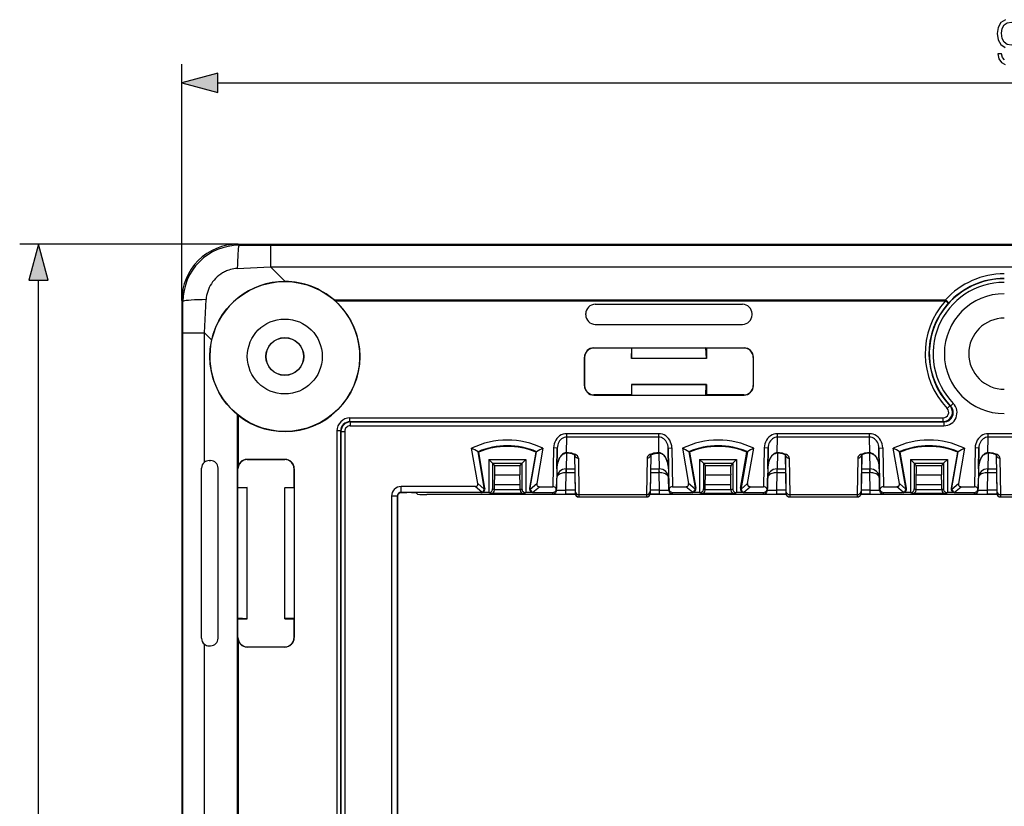
# Model space of a CAD drawing. Extents: x 0 to 420, y 0 to 297.
# Drawn here: x 94 to 146, y 138 to 180 of the extents above; entities that cross this region are included whole.
import ezdxf

# ---------------------------------------------------------------- set-up
doc = ezdxf.new("R2010")
doc.units = 0
doc.layers.get('0').update_dxf_attribs({"linetype": 'CONTINUOUS'})

msp = doc.modelspace()

# ---------------------------------------------------------------- linework, layer by layer
at = {"color": 7}
for p, q in [((102.561089, 164.785507), (102.561089, 177.389938)), ((104.492943, 176.389938), (191.629242, 176.389938)), ((105.559258, 167.783676), (93.912277, 167.783676)), ((105.559258, 167.783676), (190.562927, 167.783676)), ((105.622375, 167.720566), (105.559258, 167.783676)), ((105.622375, 167.720566), (107.297768, 167.718658)), ((107.297768, 167.718658), (107.297768, 166.572083)), ((107.297768, 167.718658), (188.824402, 167.718658)), ((105.527473, 166.482941), (107.297768, 166.572083)), ((107.297768, 166.572083), (108.08223, 165.787613)), ((107.297768, 166.572083), (188.824402, 166.572083)), ((94.912277, 97.71553), (94.912277, 165.851822)), ((102.561089, 164.785507), (102.561089, 98.781845)), ((102.624199, 164.722382), (102.561089, 164.785507)), ((102.626106, 163.046997), (102.624199, 164.722382)), ((103.772675, 163.046997), (103.861801, 164.817276)), ((110.689583, 164.806854), (143.323547, 164.806854)), ((110.689583, 164.806854), (110.74276, 164.759842)), ((110.74276, 164.759842), (143.323547, 164.759842)), ((124.625595, 164.569092), (132.496582, 164.569092)), ((143.323547, 164.759842), (143.323547, 164.806854)), ((143.472122, 164.626007), (143.323547, 164.759842)), ((124.125671, 163.998184), (124.125671, 164.069168)), ((132.996506, 163.998184), (132.996506, 164.069168)), ((124.625595, 163.49826), (132.496582, 163.49826)), ((102.626106, 100.520355), (102.626106, 163.046997)), ((102.626106, 163.046997), (103.77269, 163.046997)), ((103.77269, 156.142532), (103.77269, 163.046997)), ((103.77269, 163.046997), (104.155891, 162.663788)), ((124.552284, 162.242401), (126.587296, 162.242401)), ((124.561012, 162.233673), (124.552284, 162.242401)), ((126.561089, 162.233673), (124.561012, 162.233673)), ((126.561089, 162.233673), (126.587296, 162.242401)), ((126.561089, 161.683685), (126.587296, 162.242401)), ((126.561089, 162.233673), (126.561089, 161.683685)), ((126.587296, 162.242401), (130.534882, 162.242401)), ((130.534882, 162.242401), (132.569885, 162.242401)), ((130.561096, 162.233673), (130.534882, 162.242401)), ((130.561096, 161.683685), (130.534882, 162.242401)), ((132.561157, 162.233673), (130.561096, 162.233673)), ((130.561096, 162.233673), (130.561096, 161.683685)), ((132.561157, 162.233673), (132.569885, 162.242401)), ((124.052361, 160.224869), (124.052361, 161.742477)), ((124.061089, 161.733749), (124.052361, 161.742477)), ((124.061089, 161.733749), (124.061089, 160.233597)), ((130.561096, 161.683685), (126.561089, 161.683685)), ((133.061096, 161.733749), (133.069824, 161.742477)), ((133.061096, 161.733749), (133.061096, 160.233597)), ((133.069824, 160.224869), (133.069824, 161.742477)), ((126.561089, 160.283676), (126.561089, 159.733673)), ((126.561089, 160.283676), (126.576813, 160.278442)), ((130.561096, 160.283676), (126.561089, 160.283676)), ((126.587296, 159.724945), (126.576813, 160.278442)), ((130.545364, 160.278442), (126.576813, 160.278442)), ((130.534882, 159.724945), (130.545364, 160.278442)), ((130.561096, 160.283676), (130.545364, 160.278442)), ((130.561096, 160.283676), (130.561096, 159.733673)), ((124.061089, 160.233597), (124.052361, 160.224869)), ((133.061096, 160.233597), (133.069824, 160.224869)), ((124.561012, 159.733673), (124.552284, 159.724945)), ((124.552284, 159.724945), (126.587296, 159.724945)), ((126.561089, 159.733673), (124.561012, 159.733673)), ((126.561089, 159.733673), (126.587296, 159.724945)), ((126.587296, 159.724945), (130.534882, 159.724945)), ((130.561096, 159.733673), (130.534882, 159.724945)), ((130.534882, 159.724945), (132.569885, 159.724945)), ((132.561157, 159.733673), (130.561096, 159.733673)), ((132.561157, 159.733673), (132.569885, 159.724945)), ((143.597504, 159.136719), (143.740158, 159.276062)), ((143.555054, 159.152039), (143.410599, 159.013763)), ((143.555054, 159.152039), (143.597107, 159.136353)), ((105.537918, 102.285583), (105.537918, 158.672058)), ((105.537918, 158.672058), (105.584923, 158.63446)), ((105.584923, 155.969971), (105.584923, 158.63446)), ((111.538261, 158.306427), (111.538261, 158.506393)), ((111.538261, 158.506393), (143.193909, 158.506393)), ((111.557579, 158.287109), (111.538261, 158.306427)), ((111.538261, 158.306427), (143.193909, 158.306427)), ((111.557579, 158.287109), (111.557579, 158.087128)), ((111.557579, 158.287109), (143.239471, 158.287109)), ((143.193909, 158.306427), (143.193909, 158.506393)), ((143.193909, 158.306427), (143.239471, 158.287109)), ((143.239471, 158.287109), (143.239471, 158.087128)), ((111.038338, 157.806503), (110.838364, 157.806503)), ((110.838364, 157.806503), (110.838364, 105.760849)), ((111.057655, 157.787186), (111.038338, 157.806503)), ((111.038338, 157.806503), (111.038338, 105.760849)), ((111.057655, 157.787186), (111.257629, 157.787186)), ((111.057655, 157.787186), (111.057655, 105.780167)), ((111.257629, 157.787186), (111.257629, 105.780167)), ((111.557579, 158.087128), (143.239471, 158.087128)), ((128.017517, 157.661087), (123.104668, 157.661087)), ((123.104668, 157.479828), (123.104668, 157.661087)), ((128.017517, 157.479828), (128.017517, 157.661087)), ((139.267517, 157.661087), (134.35466, 157.661087)), ((134.35466, 157.479828), (134.35466, 157.661087)), ((139.267517, 157.479828), (139.267517, 157.661087)), ((150.517517, 157.661087), (145.60466, 157.661087)), ((145.60466, 157.479828), (145.60466, 157.661087)), ((123.090286, 156.640472), (123.104668, 157.479828)), ((128.017517, 157.479828), (123.104668, 157.479828)), ((128.031891, 156.640472), (128.017517, 157.479828)), ((134.340286, 156.640472), (134.35466, 157.479828)), ((139.267517, 157.479828), (134.35466, 157.479828)), ((139.281891, 156.640472), (139.267517, 157.479828)), ((145.590286, 156.640472), (145.60466, 157.479828)), ((150.517517, 157.479828), (145.60466, 157.479828)), ((118.358315, 155.001877), (118.032913, 156.882355)), ((118.374001, 156.70195), (118.411087, 156.681564)), ((118.70916, 154.765091), (118.374001, 156.70195)), ((118.745583, 154.74855), (118.411087, 156.681564)), ((121.46109, 156.681564), (121.126595, 154.74855)), ((121.163017, 154.765091), (121.498177, 156.70195)), ((121.46109, 156.681564), (121.498177, 156.70195)), ((121.839264, 156.882355), (121.513397, 154.999207)), ((122.402412, 156.901001), (122.366325, 154.833679)), ((122.602379, 156.897507), (122.402412, 156.901001)), ((122.602379, 156.897507), (122.564514, 154.728455)), ((122.583206, 155.77832), (122.602379, 156.897507)), ((123.029297, 156.617706), (123.026772, 156.63562)), ((123.098656, 156.621735), (123.08403, 155.783676)), ((123.12532, 156.640472), (123.090286, 156.640472)), ((123.090286, 156.640472), (123.090286, 156.621735)), ((123.12532, 156.621735), (123.090286, 156.621735)), ((123.12532, 156.640472), (123.12532, 156.621735)), ((128.031891, 156.640472), (127.996857, 156.640472)), ((127.996857, 156.640472), (127.996857, 156.621735)), ((128.031891, 156.621735), (127.996857, 156.621735)), ((128.023514, 156.621735), (128.038147, 155.783676)), ((128.031891, 156.640472), (128.031891, 156.621735)), ((128.09288, 156.617706), (128.095398, 156.63562)), ((128.519806, 156.897507), (128.719772, 156.901001)), ((128.538971, 155.77832), (128.519806, 156.897507)), ((128.519806, 156.897507), (128.557663, 154.728455)), ((128.719772, 156.901001), (128.755859, 154.833679)), ((129.282913, 156.882355), (129.60878, 154.999207)), ((129.661087, 156.681564), (129.623993, 156.70195)), ((129.623993, 156.70195), (129.959167, 154.765091)), ((129.661087, 156.681564), (129.99559, 154.74855)), ((132.376587, 154.74855), (132.71109, 156.681564)), ((132.748184, 156.70195), (132.413025, 154.765091)), ((132.71109, 156.681564), (132.748184, 156.70195)), ((132.763397, 154.999207), (133.089264, 156.882355)), ((133.652405, 156.901001), (133.616333, 154.833679)), ((133.852386, 156.897507), (133.652405, 156.901001)), ((133.852386, 156.897507), (133.814514, 154.728455)), ((133.833206, 155.77832), (133.852386, 156.897507)), ((134.279297, 156.617706), (134.276764, 156.63562)), ((134.348663, 156.621735), (134.33403, 155.783676)), ((134.37532, 156.640472), (134.340286, 156.640472)), ((134.340286, 156.640472), (134.340286, 156.621735)), ((134.37532, 156.621735), (134.340286, 156.621735)), ((134.37532, 156.640472), (134.37532, 156.621735)), ((139.281891, 156.640472), (139.246857, 156.640472)), ((139.246857, 156.621735), (139.246857, 156.640472)), ((139.281891, 156.621735), (139.246857, 156.621735)), ((139.273529, 156.621735), (139.288147, 155.783676)), ((139.281891, 156.621735), (139.281891, 156.640472)), ((139.345398, 156.63562), (139.34288, 156.617706)), ((139.769806, 156.897507), (139.969772, 156.901001)), ((139.788971, 155.77832), (139.769806, 156.897507)), ((139.769806, 156.897507), (139.807663, 154.728455)), ((139.969772, 156.901001), (140.005859, 154.833679)), ((140.85878, 154.999207), (140.532913, 156.882355)), ((140.911087, 156.681564), (140.873993, 156.70195)), ((141.209167, 154.765091), (140.873993, 156.70195)), ((141.245575, 154.74855), (140.911087, 156.681564)), ((143.96109, 156.681564), (143.626587, 154.74855)), ((143.663025, 154.765091), (143.998184, 156.70195)), ((143.96109, 156.681564), (143.998184, 156.70195)), ((144.339264, 156.882355), (144.013397, 154.999207)), ((144.902405, 156.901001), (144.866333, 154.833679)), ((145.102386, 156.897507), (144.902405, 156.901001)), ((145.102386, 156.897507), (145.064514, 154.728455)), ((145.083206, 155.77832), (145.102386, 156.897507)), ((145.529297, 156.617706), (145.526764, 156.63562)), ((145.598663, 156.621735), (145.58403, 155.783676)), ((145.62532, 156.640472), (145.590286, 156.640472)), ((145.590286, 156.640472), (145.590286, 156.621735)), ((145.62532, 156.621735), (145.590286, 156.621735)), ((145.62532, 156.640472), (145.62532, 156.621735)), ((104.019104, 156.225601), (104.102722, 156.22525)), ((106.061012, 156.283676), (106.052284, 156.292404)), ((108.069893, 156.292404), (106.052284, 156.292404)), ((106.061012, 156.283676), (108.061165, 156.283676)), ((108.061165, 156.283676), (108.069893, 156.292404)), ((118.948593, 156.287262), (118.948593, 154.514481)), ((118.948593, 156.287262), (120.923584, 156.287262)), ((119.14856, 156.080185), (118.948593, 156.287262)), ((119.152077, 156.080185), (120.7201, 156.080185)), ((119.152145, 156.080124), (119.262108, 155.970154)), ((119.152145, 156.080124), (119.152145, 154.712677)), ((120.7201, 156.080185), (120.610069, 155.970154)), ((120.720032, 156.080124), (120.720032, 154.712677)), ((120.923584, 156.287262), (120.723618, 156.080185)), ((120.923584, 156.287262), (120.923584, 154.514481)), ((123.522034, 156.526047), (123.557663, 154.480194)), ((123.530594, 156.518723), (123.557663, 154.602539)), ((123.730286, 156.36026), (123.757843, 154.409851)), ((127.391891, 156.36026), (127.364334, 154.409851)), ((127.600143, 156.526047), (127.564514, 154.480194)), ((127.591583, 156.518723), (127.564514, 154.602539)), ((130.198593, 156.287262), (130.198593, 154.514481)), ((130.198593, 156.287262), (132.173584, 156.287262)), ((130.39856, 156.080185), (130.198593, 156.287262)), ((130.402084, 156.080185), (131.970093, 156.080185)), ((130.402145, 156.080124), (130.512115, 155.970154)), ((130.402145, 156.080124), (130.402145, 154.712677)), ((131.970093, 156.080185), (131.860062, 155.970154)), ((131.970032, 156.080124), (131.970032, 154.712677)), ((132.173584, 156.287262), (131.973618, 156.080185)), ((132.173584, 156.287262), (132.173584, 154.514481)), ((134.772034, 156.526047), (134.807663, 154.480194)), ((134.780594, 156.518723), (134.807663, 154.602539)), ((134.980286, 156.36026), (135.007843, 154.409851)), ((138.641891, 156.36026), (138.614334, 154.409851)), ((138.850143, 156.526062), (138.814514, 154.480194)), ((138.841583, 156.518738), (138.814514, 154.602539)), ((141.448593, 156.287262), (141.448593, 154.514481)), ((141.448593, 156.287262), (143.423584, 156.287262)), ((141.64856, 156.080185), (141.448593, 156.287262)), ((141.652084, 156.080185), (143.220093, 156.080185)), ((141.652145, 156.080124), (141.762115, 155.970154)), ((141.652145, 156.080124), (141.652145, 154.712677)), ((143.220093, 156.080185), (143.110077, 155.970154)), ((143.220032, 156.080124), (143.220032, 154.712677)), ((143.423584, 156.287262), (143.223618, 156.080185)), ((143.423584, 156.287262), (143.423584, 154.514481)), ((146.022034, 156.526047), (146.057663, 154.480194)), ((146.030594, 156.518723), (146.057663, 154.602539)), ((146.230286, 156.36026), (146.257843, 154.409851)), ((103.61731, 146.739838), (103.61731, 155.827515)), ((104.500977, 146.743729), (104.500977, 155.823624)), ((105.552399, 154.757584), (105.552399, 155.792465)), ((105.561089, 155.783752), (105.552399, 155.79245)), ((105.561089, 154.783676), (105.561089, 155.783752)), ((108.561089, 155.783752), (108.569817, 155.79248)), ((108.561089, 154.783676), (108.561089, 155.783752)), ((108.569817, 155.79248), (108.569817, 154.757477)), ((119.262108, 155.970154), (120.610069, 155.970154)), ((122.585091, 155.831131), (122.575691, 155.292404)), ((123.064545, 154.642273), (123.080978, 155.583679)), ((123.072327, 155.58374), (123.080978, 155.583679)), ((123.075684, 155.783676), (123.534958, 155.783676)), ((123.080978, 155.583679), (123.080978, 155.783676)), ((123.080978, 155.583679), (123.538445, 155.583679)), ((127.58374, 155.583679), (128.041199, 155.583679)), ((127.587219, 155.783676), (128.038147, 155.783676)), ((128.041199, 155.583679), (128.041199, 155.783676)), ((128.041199, 155.583679), (128.04985, 155.58374)), ((128.057632, 154.642273), (128.041199, 155.583679)), ((128.537079, 155.832001), (128.546494, 155.292404)), ((130.512115, 155.970154), (131.860062, 155.970154)), ((133.835083, 155.831131), (133.825684, 155.292404)), ((134.314545, 154.642273), (134.330978, 155.583679)), ((134.322327, 155.58374), (134.330978, 155.583679)), ((134.325684, 155.783676), (134.784958, 155.783676)), ((134.330978, 155.583679), (134.330978, 155.783676)), ((134.330978, 155.583679), (134.788452, 155.583679)), ((138.83374, 155.583679), (139.291199, 155.583679)), ((138.837219, 155.783676), (139.288147, 155.783676)), ((139.291199, 155.583679), (139.291199, 155.783676)), ((139.291199, 155.583679), (139.29985, 155.58374)), ((139.307632, 154.642273), (139.291199, 155.583679)), ((139.787079, 155.831131), (139.796494, 155.292404)), ((141.762115, 155.970154), (143.110077, 155.970154)), ((145.085083, 155.831131), (145.075684, 155.292404)), ((145.564545, 154.642273), (145.580978, 155.583679)), ((145.572327, 155.58374), (145.580978, 155.583679)), ((145.575684, 155.783676), (146.034958, 155.783676)), ((145.580978, 155.583679), (145.580978, 155.783676)), ((145.580978, 155.583679), (146.038452, 155.583679)), ((119.251137, 154.946167), (119.264702, 155.464172)), ((119.264702, 155.464172), (120.607475, 155.464172)), ((120.62104, 154.946167), (120.607475, 155.464172)), ((122.564514, 154.644882), (122.575821, 155.292404)), ((128.546356, 155.292404), (128.544418, 155.328506)), ((128.557663, 154.644882), (128.546356, 155.292404)), ((130.501129, 154.946167), (130.514694, 155.464172)), ((130.514694, 155.464172), (131.857483, 155.464172)), ((131.871033, 154.946167), (131.857483, 155.464172)), ((133.814514, 154.644882), (133.825821, 155.292404)), ((139.796356, 155.292404), (139.794418, 155.328506)), ((139.807663, 154.644882), (139.796356, 155.292404)), ((141.751129, 154.946167), (141.764694, 155.464172)), ((141.764694, 155.464172), (143.107483, 155.464172)), ((143.121033, 154.946167), (143.107483, 155.464172)), ((145.064514, 154.644882), (145.075821, 155.292404)), ((105.561089, 154.783676), (105.552399, 154.757584)), ((105.552872, 154.757599), (105.553802, 154.757599)), ((106.061089, 154.783676), (105.554085, 154.757568)), ((105.554085, 147.809784), (105.554085, 154.757568)), ((105.561089, 154.783676), (106.061089, 154.783676)), ((106.061089, 147.783676), (106.061089, 154.783676)), ((108.061089, 154.783676), (108.061089, 154.767944)), ((108.061089, 154.783676), (108.561089, 154.783676)), ((108.061089, 147.799408), (108.061089, 154.767944)), ((108.569817, 154.757477), (108.061089, 154.767944)), ((108.561089, 154.783676), (108.569817, 154.757477)), ((108.569817, 154.757477), (108.569817, 147.809875)), ((114.263702, 154.531036), (114.263695, 154.836258)), ((118.220428, 154.836334), (114.263702, 154.836334)), ((114.263702, 154.531067), (114.280281, 154.514481)), ((118.511978, 154.531067), (114.263702, 154.531067)), ((114.280281, 154.514481), (114.56543, 154.514481)), ((115.065414, 154.510147), (115.148392, 154.42717)), ((118.568146, 154.539215), (118.220428, 154.836334)), ((118.709709, 154.70163), (118.358315, 155.001877)), ((118.548508, 154.514481), (118.511978, 154.531067)), ((118.948593, 154.514481), (118.548508, 154.514481)), ((118.745583, 154.74855), (118.70916, 154.765091)), ((119.054596, 154.461472), (118.948593, 154.514481)), ((119.251137, 154.663177), (119.152145, 154.712677)), ((119.251137, 154.66275), (119.251129, 154.661758)), ((120.621048, 154.661469), (119.251129, 154.661469)), ((119.251137, 154.663177), (119.251137, 154.946167)), ((119.251137, 154.946167), (120.62104, 154.946167)), ((120.62104, 154.663177), (120.62104, 154.946167)), ((120.62104, 154.663177), (120.720032, 154.712677)), ((120.62104, 154.66275), (120.621048, 154.661758)), ((120.817581, 154.461472), (120.923584, 154.514481)), ((121.323669, 154.514481), (120.923584, 154.514481)), ((121.126595, 154.74855), (121.163017, 154.765091)), ((121.162178, 154.703552), (121.513397, 154.999207)), ((121.303207, 154.539429), (121.652748, 154.833679)), ((121.323669, 154.514481), (121.360146, 154.531036)), ((121.360146, 154.531036), (122.364548, 154.531036)), ((121.652748, 154.833679), (122.366325, 154.833679)), ((122.364548, 154.448395), (122.364548, 154.531036)), ((122.540413, 154.728867), (122.564514, 154.728455)), ((122.564514, 154.644882), (122.564514, 154.728455)), ((123.55484, 154.642273), (123.064545, 154.642273)), ((123.064545, 154.442276), (123.064545, 154.642273)), ((123.557663, 154.602539), (123.557663, 154.480194)), ((127.564514, 154.602539), (127.564514, 154.480194)), ((128.057632, 154.642273), (127.567345, 154.642273)), ((128.057632, 154.442276), (128.057632, 154.642273)), ((128.557663, 154.728455), (128.581757, 154.728867)), ((128.557663, 154.644882), (128.557663, 154.728455)), ((128.755859, 154.833679), (129.469421, 154.833679)), ((128.757629, 154.531036), (129.762039, 154.531036)), ((128.757629, 154.448395), (128.757629, 154.531036)), ((129.81897, 154.539429), (129.469421, 154.833679)), ((129.959991, 154.703552), (129.60878, 154.999207)), ((129.798508, 154.514481), (129.762039, 154.531036)), ((130.198593, 154.514481), (129.798508, 154.514481)), ((129.99559, 154.74855), (129.959167, 154.765091)), ((130.304596, 154.461472), (130.198593, 154.514481)), ((130.501129, 154.663177), (130.402145, 154.712677)), ((130.501129, 154.663177), (130.501129, 154.946167)), ((130.501129, 154.946167), (131.871033, 154.946167)), ((130.501129, 154.66275), (130.501129, 154.661758)), ((131.871048, 154.661469), (130.501129, 154.661469)), ((131.871033, 154.663177), (131.871033, 154.946167)), ((131.871033, 154.663177), (131.970032, 154.712677)), ((131.871033, 154.66275), (131.871048, 154.661758)), ((132.067581, 154.461472), (132.173584, 154.514481)), ((132.573669, 154.514481), (132.173584, 154.514481)), ((132.376587, 154.74855), (132.413025, 154.765091)), ((132.41217, 154.703552), (132.763397, 154.999207)), ((132.553207, 154.539429), (132.902756, 154.833679)), ((132.573669, 154.514481), (132.610138, 154.531036)), ((132.610138, 154.531036), (133.614548, 154.531036)), ((132.902756, 154.833679), (133.616333, 154.833679)), ((133.614548, 154.448395), (133.614548, 154.531036)), ((133.790421, 154.728867), (133.814514, 154.728455)), ((133.814514, 154.644882), (133.814514, 154.728455)), ((134.80484, 154.642273), (134.314545, 154.642273)), ((134.314545, 154.442276), (134.314545, 154.642273)), ((134.807663, 154.602539), (134.807663, 154.480194)), ((138.814514, 154.602539), (138.814514, 154.480194)), ((139.307632, 154.642273), (138.817352, 154.642273)), ((139.307632, 154.442276), (139.307632, 154.642273)), ((139.807663, 154.728455), (139.831757, 154.728867)), ((139.807663, 154.644882), (139.807663, 154.728455)), ((140.005859, 154.833679), (140.719421, 154.833679)), ((140.007629, 154.531036), (141.012024, 154.531036)), ((140.007629, 154.448395), (140.007629, 154.531036)), ((141.06897, 154.539429), (140.719421, 154.833679)), ((141.209991, 154.703552), (140.85878, 154.999207)), ((141.048508, 154.514481), (141.012024, 154.531036)), ((141.448593, 154.514481), (141.048508, 154.514481)), ((141.245575, 154.74855), (141.209167, 154.765091)), ((141.554596, 154.461472), (141.448593, 154.514481)), ((141.751129, 154.663177), (141.652145, 154.712677)), ((141.751129, 154.663177), (141.751129, 154.946167)), ((141.751129, 154.946167), (143.121033, 154.946167)), ((141.751129, 154.66275), (141.751129, 154.661758)), ((143.121048, 154.661469), (141.751129, 154.661469)), ((143.121033, 154.663177), (143.121033, 154.946167)), ((143.121033, 154.663177), (143.220032, 154.712677)), ((143.121033, 154.66275), (143.121048, 154.661758)), ((143.317581, 154.461472), (143.423584, 154.514481)), ((143.823669, 154.514481), (143.423584, 154.514481)), ((143.626587, 154.74855), (143.663025, 154.765091)), ((143.66217, 154.703552), (144.013397, 154.999207)), ((143.803207, 154.539429), (144.15274, 154.833679)), ((143.823669, 154.514481), (143.860138, 154.531036)), ((143.860138, 154.531036), (144.864548, 154.531036)), ((144.15274, 154.833679), (144.866333, 154.833679)), ((144.864548, 154.448395), (144.864548, 154.531036)), ((145.040421, 154.728867), (145.064514, 154.728455)), ((145.064514, 154.644882), (145.064514, 154.728455)), ((146.05484, 154.642273), (145.564545, 154.642273)), ((145.564545, 154.442276), (145.564545, 154.642273)), ((146.057663, 154.602539), (146.057663, 154.480194)), ((114.063705, 154.33107), (113.758438, 154.33107)), ((113.758438, 154.33107), (113.758438, 109.236282)), ((114.063705, 154.33107), (114.063705, 109.236282)), ((114.063705, 154.33107), (114.080292, 154.314484)), ((114.080292, 154.314484), (114.080292, 109.252869)), ((123.567184, 154.422852), (115.648376, 154.422852)), ((120.817581, 154.461472), (119.054596, 154.461472)), ((123.561958, 154.442276), (123.064545, 154.442276)), ((123.757629, 154.409851), (123.757629, 154.284439)), ((123.757629, 154.284439), (127.364548, 154.284439)), ((123.757629, 154.283676), (127.364548, 154.283676)), ((123.757843, 154.409851), (127.364548, 154.409851)), ((127.364548, 154.409851), (127.364548, 154.284439)), ((134.817184, 154.422852), (127.554993, 154.422852)), ((128.057632, 154.442276), (127.560219, 154.442276)), ((132.067581, 154.461472), (130.304596, 154.461472)), ((134.811951, 154.442276), (134.314545, 154.442276)), ((135.007629, 154.409851), (135.007629, 154.284439)), ((135.007629, 154.284439), (138.614548, 154.284439)), ((135.007629, 154.283676), (138.614548, 154.283676)), ((135.007843, 154.409851), (138.614334, 154.409851)), ((138.614548, 154.409851), (138.614548, 154.284439)), ((146.067184, 154.422852), (138.804993, 154.422852)), ((139.307632, 154.442276), (138.810211, 154.442276)), ((143.317581, 154.461472), (141.554596, 154.461472)), ((146.061951, 154.442276), (145.564545, 154.442276)), ((146.257629, 154.409851), (146.257629, 154.284439)), ((146.257629, 154.284439), (149.864548, 154.284439)), ((146.257629, 154.283676), (149.864548, 154.283676)), ((146.257843, 154.409851), (149.864548, 154.409851)), ((105.561089, 147.783676), (105.552399, 147.809769)), ((105.552399, 146.774902), (105.552399, 147.809769)), ((105.553589, 147.809784), (105.552689, 147.809753)), ((106.061089, 147.783676), (105.554085, 147.809784)), ((105.561089, 146.7836), (105.561089, 147.783676)), ((105.561089, 147.783676), (106.061089, 147.783676)), ((108.569817, 147.809875), (108.061089, 147.799408)), ((108.061089, 147.783676), (108.061089, 147.799408)), ((108.061089, 147.783676), (108.561089, 147.783676)), ((108.561089, 147.783676), (108.569817, 147.809875)), ((108.561089, 146.7836), (108.561089, 147.783676)), ((108.569817, 147.809875), (108.569817, 146.774872)), ((105.561089, 146.7836), (105.552399, 146.774902)), ((108.561089, 146.7836), (108.569817, 146.774872)), ((103.77269, 117.142532), (103.77269, 146.42482)), ((104.019104, 146.341751), (104.102722, 146.342102)), ((105.584923, 116.969971), (105.584923, 146.597382)), ((106.061012, 146.283676), (106.052284, 146.274948)), ((108.069893, 146.274948), (106.052284, 146.274948)), ((106.061012, 146.283676), (108.061165, 146.283676)), ((108.061165, 146.283676), (108.069893, 146.274948))]:
    msp.add_line(p, q, dxfattribs=at)
for points in [[(146.517624, 179.761292), (146.281189, 179.604828), (146.131668, 179.350998), (146.079514, 179.024155), (146.128189, 178.683411), (146.27771, 178.429565), (146.507202, 178.269623)], [(146.468948, 177.615936), (146.371582, 177.748077), (146.319427, 177.935837), (146.10733, 177.935837), (146.173401, 177.675049), (146.312469, 177.480347), (146.514145, 177.362122)], [(105.622383, 167.720535), (105.607765, 167.695572), (105.593483, 167.636978), (105.579857, 167.546066), (105.567207, 167.424942), (105.555809, 167.276382), (105.545937, 167.103714), (105.537804, 166.910934), (105.531593, 166.702408), (105.527473, 166.482925)], [(105.527473, 166.482941), (105.434357, 166.475601), (105.341469, 166.46286), (105.249123, 166.444794), (105.157616, 166.421494), (105.067245, 166.393051), (105.011475, 166.372726), (104.956329, 166.350464), (104.901886, 166.326309), (104.848198, 166.300293), (104.795341, 166.272461), (104.74337, 166.242844), (104.642365, 166.178436), (104.54567, 166.107376), (104.453743, 166.030075), (104.367035, 165.946899), (104.285957, 165.858276), (104.210907, 165.764603), (104.144867, 165.670349), (104.085037, 165.572281), (104.0317, 165.47081), (103.985146, 165.366394), (103.94561, 165.259521), (103.913322, 165.150665), (103.888496, 165.040314), (103.871277, 164.929016), (103.861816, 164.817291)], [(103.861824, 164.817276), (103.642342, 164.813156), (103.433815, 164.806961), (103.241035, 164.798813), (103.068382, 164.788956), (102.919807, 164.777542), (102.798683, 164.764908), (102.707771, 164.751297), (102.649178, 164.737015), (102.624214, 164.722366)], [(143.472137, 164.625992), (143.473602, 164.631424), (143.472046, 164.63942), (143.467468, 164.649918), (143.459961, 164.662613), (143.449677, 164.677261), (143.436859, 164.693619), (143.421722, 164.711319), (143.404602, 164.729996), (143.385803, 164.749283), (143.365784, 164.768784), (143.344879, 164.788101), (143.323547, 164.806839)], [(123.104652, 157.661087), (123.00602, 157.653397), (122.909279, 157.630432), (122.816414, 157.592682), (122.72924, 157.540878), (122.649513, 157.476089), (122.578804, 157.399551), (122.518562, 157.312851), (122.469948, 157.217667), (122.433952, 157.115952), (122.411293, 157.009674), (122.402412, 156.900986)], [(128.719757, 156.901001), (128.710876, 157.009689), (128.688202, 157.115952), (128.652222, 157.217682), (128.603607, 157.312851), (128.543335, 157.399551), (128.472656, 157.476089), (128.392914, 157.540878), (128.305756, 157.592682), (128.21286, 157.630447), (128.11615, 157.653397), (128.017487, 157.661087)], [(134.354645, 157.661087), (134.256012, 157.653397), (134.159271, 157.630432), (134.066406, 157.592682), (133.979248, 157.540878), (133.899506, 157.476089), (133.828796, 157.399551), (133.768555, 157.312851), (133.71994, 157.217667), (133.68396, 157.115952), (133.661285, 157.009674), (133.652405, 156.900986)], [(139.969757, 156.901001), (139.960876, 157.009689), (139.938202, 157.115952), (139.902222, 157.217682), (139.853607, 157.312851), (139.793335, 157.399551), (139.722656, 157.476089), (139.642914, 157.540878), (139.555756, 157.592682), (139.46286, 157.630447), (139.36615, 157.653397), (139.267487, 157.661087)], [(145.604645, 157.661087), (145.506012, 157.653397), (145.409271, 157.630432), (145.316406, 157.592682), (145.229248, 157.540878), (145.149506, 157.476089), (145.078796, 157.399551), (145.018555, 157.312851), (144.96994, 157.217667), (144.93396, 157.115952), (144.911285, 157.009674), (144.902405, 156.900986)], [(123.104668, 157.479843), (123.034187, 157.473862), (122.965096, 157.456192), (122.89872, 157.427231), (122.836403, 157.387512), (122.779396, 157.337845), (122.728828, 157.279221), (122.685707, 157.212814), (122.650902, 157.139923), (122.625099, 157.062027), (122.608818, 156.980698), (122.602379, 156.897507)], [(128.519775, 156.897507), (128.513336, 156.980698), (128.49707, 157.062027), (128.471252, 157.139923), (128.436462, 157.212814), (128.393341, 157.279221), (128.342773, 157.337845), (128.285767, 157.387512), (128.22345, 157.427231), (128.157074, 157.456192), (128.087982, 157.473862), (128.017487, 157.479843)], [(134.354645, 157.479843), (134.28418, 157.473862), (134.215088, 157.456192), (134.148712, 157.427231), (134.086395, 157.387512), (134.029388, 157.337845), (133.978821, 157.279221), (133.935699, 157.212814), (133.900879, 157.139923), (133.875092, 157.062027), (133.858795, 156.980698), (133.852356, 156.897507)], [(139.769775, 156.897507), (139.763336, 156.980698), (139.74707, 157.062027), (139.721252, 157.139923), (139.686462, 157.212814), (139.643341, 157.279221), (139.592773, 157.337845), (139.535767, 157.387512), (139.47345, 157.427231), (139.407074, 157.456192), (139.337982, 157.473862), (139.267487, 157.479843)], [(145.604645, 157.479843), (145.53418, 157.473862), (145.465088, 157.456192), (145.398712, 157.427231), (145.336395, 157.387512), (145.279388, 157.337845), (145.228821, 157.279221), (145.185699, 157.212814), (145.150879, 157.139923), (145.125092, 157.062027), (145.108795, 156.980698), (145.102356, 156.897507)], [(123.026772, 156.63562), (123.001343, 156.630463), (122.976669, 156.623001), (122.95195, 156.613052), (122.928421, 156.601196), (122.886139, 156.57373), (122.84874, 156.542313), (122.820076, 156.513199), (122.794052, 156.482529), (122.77021, 156.450439), (122.748497, 156.417419), (122.710709, 156.349533), (122.679153, 156.279572), (122.661209, 156.2323), (122.645432, 156.18457), (122.630875, 156.133453), (122.618423, 156.082031), (122.599876, 155.981506), (122.588242, 155.880188), (122.583206, 155.77832)], [(122.583206, 155.77832), (122.588577, 155.880188), (122.601189, 155.9814), (122.610283, 156.031601), (122.621284, 156.081421), (122.634247, 156.130798), (122.649246, 156.179581), (122.666351, 156.227692), (122.685677, 156.274963), (122.707321, 156.321198), (122.731422, 156.366196), (122.758141, 156.409668), (122.787636, 156.451218), (122.820099, 156.490387), (122.855705, 156.526489), (122.894608, 156.55864), (122.936829, 156.585632), (122.959114, 156.59671), (122.982071, 156.60585), (123.005554, 156.612839), (123.029335, 156.617447)], [(123.730293, 156.36026), (123.72361, 156.400131), (123.704811, 156.439178), (123.674309, 156.476639), (123.632698, 156.511719), (123.580849, 156.543732), (123.519798, 156.572006), (123.450813, 156.595963), (123.375282, 156.615143), (123.294746, 156.62912), (123.210854, 156.637619), (123.125313, 156.640472)], [(123.53653, 156.512329), (123.509293, 156.535126), (123.48674, 156.548508), (123.458298, 156.562225), (123.422791, 156.576096), (123.389877, 156.5867), (123.33226, 156.601074), (123.288429, 156.609131), (123.235657, 156.616074), (123.181076, 156.6203), (123.12532, 156.621735)], [(127.996864, 156.640472), (127.911324, 156.637619), (127.827431, 156.62912), (127.746895, 156.615143), (127.671364, 156.595963), (127.602364, 156.572006), (127.541328, 156.543732), (127.489479, 156.511719), (127.447868, 156.476639), (127.417366, 156.439178), (127.398567, 156.400131), (127.391884, 156.36026)], [(127.585648, 156.512329), (127.612885, 156.535126), (127.635429, 156.548492), (127.663879, 156.562225), (127.699379, 156.576096), (127.732292, 156.586685), (127.789925, 156.601074), (127.833748, 156.609131), (127.88652, 156.616074), (127.941101, 156.6203), (127.996857, 156.621735)], [(128.538971, 155.77832), (128.5336, 155.880188), (128.520981, 155.981415), (128.511887, 156.031616), (128.500885, 156.081436), (128.48793, 156.130798), (128.472931, 156.179596), (128.455811, 156.227707), (128.436493, 156.274963), (128.414856, 156.321213), (128.390747, 156.366211), (128.364029, 156.409668), (128.334534, 156.451233), (128.302078, 156.490387), (128.266464, 156.526489), (128.22757, 156.558655), (128.185349, 156.585632), (128.163071, 156.59671), (128.140106, 156.60585), (128.116623, 156.612839), (128.092834, 156.617447)], [(128.538971, 155.77832), (128.534332, 155.875275), (128.523743, 155.971573), (128.506989, 156.067017), (128.483582, 156.16156), (128.468597, 156.210052), (128.451447, 156.258179), (128.433319, 156.302673), (128.412933, 156.346588), (128.380356, 156.406464), (128.342102, 156.464203), (128.320526, 156.491943), (128.297073, 156.518646), (128.256256, 156.557617), (128.233475, 156.575638), (128.208969, 156.592255), (128.17366, 156.611465), (128.13562, 156.626282), (128.095398, 156.63562)], [(134.276764, 156.63562), (134.251343, 156.630463), (134.226669, 156.623001), (134.20195, 156.613052), (134.178421, 156.601196), (134.136139, 156.57373), (134.09874, 156.542313), (134.070068, 156.513199), (134.044052, 156.482529), (134.020218, 156.450439), (133.998505, 156.417419), (133.960709, 156.349533), (133.929153, 156.279572), (133.911209, 156.2323), (133.895432, 156.18457), (133.880875, 156.133453), (133.868423, 156.082031), (133.849884, 155.981506), (133.838242, 155.880188), (133.833206, 155.77832)], [(133.833206, 155.77832), (133.838577, 155.880188), (133.851196, 155.9814), (133.860275, 156.031601), (133.871277, 156.081421), (133.884247, 156.130798), (133.899246, 156.179581), (133.916351, 156.227692), (133.935669, 156.274963), (133.957321, 156.321198), (133.98143, 156.366196), (134.008133, 156.409668), (134.037628, 156.451218), (134.070099, 156.490387), (134.105713, 156.526489), (134.144608, 156.55864), (134.186829, 156.585632), (134.209106, 156.59671), (134.232071, 156.60585), (134.255554, 156.612839), (134.279343, 156.617447)], [(134.980286, 156.36026), (134.973602, 156.400131), (134.954803, 156.439178), (134.924316, 156.476639), (134.88269, 156.511719), (134.830841, 156.543732), (134.769806, 156.572006), (134.700806, 156.595963), (134.625275, 156.615143), (134.544739, 156.62912), (134.460846, 156.637619), (134.375305, 156.640472)], [(134.78653, 156.512329), (134.759293, 156.535126), (134.73674, 156.548508), (134.708298, 156.562225), (134.672791, 156.576096), (134.639877, 156.5867), (134.58226, 156.601074), (134.538422, 156.609131), (134.485657, 156.616074), (134.431076, 156.6203), (134.37532, 156.621735)], [(139.246857, 156.640472), (139.161316, 156.637619), (139.077423, 156.62912), (138.996887, 156.615143), (138.921356, 156.595963), (138.852356, 156.572006), (138.791321, 156.543732), (138.739471, 156.511734), (138.697876, 156.476639), (138.667358, 156.439178), (138.64856, 156.400131), (138.641876, 156.36026)], [(139.246857, 156.621735), (139.161209, 156.618347), (139.079651, 156.60849), (139.006882, 156.593414), (138.943405, 156.57399), (138.893951, 156.552917), (138.859344, 156.532806), (138.835419, 156.512024)], [(139.342834, 156.617447), (139.366623, 156.612839), (139.390106, 156.60585), (139.413071, 156.59671), (139.435349, 156.585632), (139.47757, 156.55864), (139.516479, 156.526489), (139.552078, 156.490387), (139.584549, 156.451218), (139.614044, 156.409668), (139.640747, 156.366196), (139.664856, 156.321198), (139.686493, 156.274963), (139.705826, 156.227692), (139.722931, 156.179581), (139.73793, 156.130798), (139.7509, 156.081421), (139.761902, 156.031601), (139.778214, 155.930908), (139.787186, 155.829315), (139.788971, 155.77832)], [(139.345398, 156.63562), (139.370834, 156.630463), (139.395508, 156.623001), (139.420227, 156.613052), (139.443756, 156.601196), (139.486038, 156.57373), (139.523438, 156.542313), (139.552109, 156.513199), (139.578125, 156.482529), (139.601959, 156.450439), (139.623688, 156.417419), (139.661469, 156.349533), (139.693024, 156.279572), (139.710968, 156.2323), (139.726746, 156.18457), (139.741302, 156.133453), (139.753754, 156.082031), (139.772293, 155.981506), (139.783936, 155.880188), (139.788971, 155.77832)], [(145.526764, 156.63562), (145.501343, 156.630463), (145.476669, 156.623001), (145.45195, 156.613052), (145.428421, 156.601196), (145.386139, 156.57373), (145.34874, 156.542313), (145.320068, 156.513199), (145.294052, 156.482529), (145.270218, 156.450439), (145.248505, 156.417419), (145.210709, 156.349533), (145.179153, 156.279572), (145.161209, 156.2323), (145.145432, 156.18457), (145.130875, 156.133453), (145.118423, 156.082031), (145.099884, 155.981506), (145.088242, 155.880188), (145.083206, 155.77832)], [(145.083206, 155.77832), (145.088577, 155.880188), (145.101196, 155.9814), (145.110291, 156.031601), (145.121277, 156.081421), (145.134247, 156.130798), (145.149246, 156.179581), (145.166351, 156.227692), (145.185669, 156.274963), (145.207321, 156.321198), (145.23143, 156.366196), (145.258148, 156.409668), (145.287628, 156.451218), (145.320099, 156.490387), (145.355713, 156.526489), (145.394608, 156.55864), (145.436829, 156.585632), (145.459106, 156.59671), (145.482071, 156.60585), (145.505554, 156.612839), (145.529327, 156.617447)], [(146.230286, 156.36026), (146.223602, 156.400131), (146.204803, 156.439178), (146.174316, 156.476639), (146.13269, 156.511719), (146.080841, 156.543732), (146.019806, 156.572006), (145.950806, 156.595963), (145.875275, 156.615143), (145.794739, 156.62912), (145.710846, 156.637619), (145.625305, 156.640472)], [(146.03653, 156.512329), (146.009293, 156.535126), (145.98674, 156.548508), (145.958298, 156.562225), (145.922791, 156.576096), (145.889877, 156.5867), (145.83226, 156.601074), (145.788422, 156.609131), (145.735657, 156.616074), (145.681076, 156.6203), (145.62532, 156.621735)], [(123.532005, 156.517349), (123.537804, 156.491821), (123.547585, 156.467331), (123.561165, 156.444366), (123.578224, 156.423416), (123.598427, 156.404922), (123.621376, 156.389236), (123.646568, 156.376709), (123.6735, 156.367599), (123.701591, 156.362076), (123.730293, 156.360275)], [(127.391884, 156.360275), (127.420586, 156.362076), (127.448677, 156.367599), (127.475609, 156.376709), (127.500801, 156.389236), (127.52375, 156.404922), (127.543953, 156.423416), (127.561012, 156.444366), (127.574593, 156.467331), (127.584373, 156.491821), (127.590172, 156.517349)], [(134.782013, 156.517349), (134.787811, 156.491821), (134.797577, 156.467331), (134.811157, 156.444366), (134.828217, 156.423416), (134.848419, 156.404922), (134.871368, 156.389236), (134.896576, 156.376709), (134.923492, 156.367599), (134.951599, 156.362076), (134.980286, 156.360275)], [(138.641876, 156.360275), (138.670593, 156.362076), (138.6987, 156.367599), (138.725616, 156.376724), (138.750824, 156.389236), (138.773773, 156.404922), (138.793976, 156.423447), (138.811035, 156.444397), (138.824585, 156.467361), (138.834381, 156.491867), (138.840179, 156.517395)], [(146.032013, 156.517349), (146.037811, 156.491821), (146.047577, 156.467331), (146.061157, 156.444366), (146.078217, 156.423416), (146.098419, 156.404922), (146.121368, 156.389236), (146.146576, 156.376709), (146.173492, 156.367599), (146.201599, 156.362076), (146.230286, 156.360275)], [(123.072334, 155.583725), (123.001991, 155.581238), (122.933144, 155.57283), (122.867119, 155.55864), (122.805244, 155.538986), (122.748756, 155.514267), (122.698799, 155.48494), (122.656319, 155.451614), (122.6222, 155.414932), (122.597115, 155.375656), (122.581551, 155.334534), (122.575813, 155.292404)], [(128.546356, 155.292404), (128.540619, 155.334518), (128.525055, 155.375656), (128.499969, 155.414932), (128.465851, 155.451614), (128.42337, 155.48494), (128.373413, 155.514267), (128.316925, 155.538986), (128.255066, 155.55864), (128.189026, 155.572815), (128.120178, 155.581238), (128.049835, 155.583725)], [(134.322327, 155.583725), (134.251984, 155.581238), (134.183136, 155.57283), (134.117126, 155.55864), (134.055237, 155.538986), (133.998749, 155.514267), (133.948792, 155.48494), (133.906311, 155.451614), (133.872192, 155.414932), (133.847107, 155.375656), (133.831543, 155.334534), (133.825806, 155.292404)], [(139.796356, 155.292404), (139.790619, 155.334518), (139.775055, 155.375656), (139.749969, 155.414932), (139.715851, 155.451614), (139.67337, 155.48494), (139.623413, 155.514267), (139.566925, 155.538986), (139.505066, 155.55864), (139.439026, 155.572815), (139.370178, 155.581238), (139.299835, 155.583725)], [(145.572327, 155.583725), (145.501984, 155.581238), (145.433136, 155.57283), (145.367126, 155.55864), (145.305237, 155.538986), (145.248749, 155.514267), (145.198792, 155.48494), (145.156311, 155.451614), (145.122192, 155.414932), (145.097107, 155.375656), (145.081543, 155.334534), (145.075806, 155.292404)], [(118.220436, 154.836319), (118.251915, 154.838608), (118.28019, 154.845398), (118.304787, 154.856598), (118.325356, 154.872025), (118.341515, 154.891434), (118.353035, 154.91452), (118.359749, 154.940903), (118.361519, 154.970184), (118.358315, 155.001877)], [(121.513405, 154.999207), (121.510231, 154.967545), (121.512062, 154.938293), (121.518867, 154.911911), (121.530556, 154.888809), (121.546898, 154.8694), (121.567665, 154.853958), (121.592506, 154.842758), (121.62101, 154.835953), (121.652748, 154.833664)], [(122.36454, 154.44838), (122.392708, 154.450378), (122.420296, 154.456314), (122.446754, 154.466064), (122.471596, 154.479446), (122.494316, 154.496201), (122.514442, 154.515976), (122.531593, 154.538391), (122.545403, 154.563004), (122.555626, 154.589294), (122.562035, 154.616776), (122.564522, 154.644882)], [(122.539223, 154.634521), (122.544273, 154.644196), (122.54879, 154.654129), (122.552773, 154.664291), (122.556175, 154.674667), (122.559013, 154.685211), (122.561272, 154.695892), (122.56295, 154.70668), (122.564034, 154.717545), (122.564522, 154.728439)], [(128.557648, 154.728439), (128.558136, 154.717545), (128.559235, 154.70668), (128.560913, 154.695892), (128.563171, 154.685211), (128.56601, 154.674667), (128.569397, 154.664291), (128.573395, 154.654129), (128.577911, 154.644196), (128.582947, 154.634521)], [(128.557648, 154.644882), (128.56015, 154.616776), (128.566559, 154.589294), (128.576782, 154.563004), (128.590576, 154.538391), (128.607727, 154.515976), (128.627869, 154.496201), (128.650574, 154.479446), (128.675415, 154.466064), (128.701874, 154.456314), (128.729462, 154.450378), (128.757629, 154.44838)], [(129.469421, 154.833664), (129.50116, 154.835953), (129.529663, 154.842758), (129.554504, 154.853958), (129.575287, 154.8694), (129.591614, 154.888809), (129.603302, 154.911911), (129.610107, 154.938293), (129.611938, 154.967545), (129.608765, 154.999207)], [(132.763397, 154.999207), (132.760223, 154.967545), (132.762054, 154.938293), (132.76886, 154.911911), (132.780548, 154.888809), (132.796906, 154.8694), (132.817657, 154.853958), (132.842499, 154.842758), (132.871002, 154.835953), (132.90274, 154.833664)], [(133.614532, 154.44838), (133.6427, 154.450378), (133.670288, 154.456314), (133.696747, 154.466064), (133.721588, 154.479446), (133.744324, 154.496201), (133.764435, 154.515976), (133.781586, 154.538391), (133.79541, 154.563004), (133.805634, 154.589294), (133.812042, 154.616776), (133.814514, 154.644882)], [(133.789215, 154.634521), (133.794281, 154.644196), (133.798798, 154.654129), (133.802765, 154.664291), (133.806183, 154.674667), (133.809021, 154.685211), (133.811279, 154.695892), (133.812958, 154.70668), (133.814026, 154.717545), (133.814514, 154.728439)], [(139.807648, 154.728439), (139.808136, 154.717545), (139.809235, 154.70668), (139.810913, 154.695892), (139.813171, 154.685211), (139.81601, 154.674667), (139.819397, 154.664291), (139.823395, 154.654129), (139.827911, 154.644196), (139.832947, 154.634521)], [(139.807648, 154.644882), (139.81015, 154.616776), (139.816559, 154.589294), (139.826782, 154.563004), (139.840576, 154.538391), (139.857727, 154.515976), (139.877869, 154.496201), (139.900574, 154.479446), (139.925415, 154.466064), (139.951874, 154.456314), (139.979462, 154.450378), (140.007629, 154.44838)], [(140.719421, 154.833664), (140.75116, 154.835953), (140.779663, 154.842758), (140.804504, 154.853958), (140.825287, 154.8694), (140.841614, 154.888809), (140.853302, 154.911911), (140.860107, 154.938293), (140.861938, 154.967545), (140.858765, 154.999207)], [(144.013397, 154.999207), (144.010223, 154.967545), (144.012054, 154.938293), (144.01886, 154.911911), (144.030548, 154.888809), (144.046906, 154.8694), (144.067657, 154.853958), (144.092499, 154.842758), (144.121002, 154.835953), (144.15274, 154.833664)], [(144.864532, 154.44838), (144.8927, 154.450378), (144.920288, 154.456314), (144.946747, 154.466064), (144.971588, 154.479446), (144.994324, 154.496201), (145.014435, 154.515976), (145.031586, 154.538391), (145.04541, 154.563004), (145.055634, 154.589294), (145.062042, 154.616776), (145.064514, 154.644882)], [(145.039215, 154.634521), (145.044281, 154.644196), (145.048798, 154.654129), (145.052765, 154.664291), (145.056183, 154.674667), (145.059021, 154.685211), (145.061279, 154.695892), (145.062958, 154.70668), (145.064026, 154.717545), (145.064514, 154.728439)], [(123.557655, 154.480194), (123.560143, 154.452194), (123.566551, 154.42482), (123.576775, 154.398605), (123.590584, 154.3741), (123.607735, 154.351761), (123.627861, 154.332077), (123.650581, 154.315384), (123.675423, 154.302048), (123.701881, 154.292328), (123.729469, 154.286423), (123.757637, 154.284439)], [(127.36454, 154.284439), (127.392708, 154.286423), (127.420296, 154.292328), (127.446754, 154.302048), (127.471596, 154.315384), (127.494316, 154.332077), (127.514442, 154.351761), (127.531593, 154.3741), (127.545403, 154.398605), (127.555626, 154.42482), (127.562035, 154.452194), (127.564522, 154.480194)], [(134.807648, 154.480194), (134.81015, 154.452194), (134.816559, 154.42482), (134.826782, 154.398605), (134.840576, 154.3741), (134.857727, 154.351761), (134.877869, 154.332077), (134.900574, 154.315384), (134.925415, 154.302048), (134.951874, 154.292328), (134.979462, 154.286423), (135.007629, 154.284439)], [(138.614532, 154.284439), (138.6427, 154.286423), (138.670288, 154.292328), (138.696747, 154.302048), (138.721588, 154.315384), (138.744324, 154.332077), (138.764435, 154.351761), (138.781586, 154.3741), (138.79541, 154.398605), (138.805634, 154.42482), (138.812042, 154.452194), (138.814514, 154.480194)], [(146.057648, 154.480194), (146.06015, 154.452194), (146.066559, 154.42482), (146.076782, 154.398605), (146.090576, 154.3741), (146.107727, 154.351761), (146.127869, 154.332077), (146.150574, 154.315384), (146.175415, 154.302048), (146.201874, 154.292328), (146.229462, 154.286423), (146.257629, 154.284439)]]:
    msp.add_lwpolyline(points, dxfattribs=at)
for points in [[(146.315948, 179.034576), (146.347244, 179.288406), (146.451569, 179.479645), (146.61499, 179.594391), (146.847946, 179.636108), (147.067001, 179.590912), (147.233902, 179.46225), (147.34169, 179.26059), (147.379929, 178.999817), (147.338211, 178.756409), (147.226944, 178.568665), (147.056564, 178.440002), (146.840988, 178.398285), (146.618454, 178.440002), (146.451569, 178.561707), (146.350723, 178.759888)], [(104.492943, 176.907578), (102.561089, 176.389938), (104.492943, 175.872299)], [(95.429916, 165.851822), (94.912277, 167.783676), (94.394646, 165.851822)]]:
    msp.add_lwpolyline(points, close=True, dxfattribs=at)
for radius in [4, 2, 1.010473, 1]:
    msp.add_circle((108.061089, 161.783676), radius, dxfattribs=at)
for centre, radius, start, end in [((105.558434, 164.786331), 2.997286, 89.984211, 180.0158), ((105.620201, 164.724564), 2.995963, 89.958427, 180.041564), ((146.46109, 161.96286), 4.234678, 90.000119, 137.809694), ((108.060013, 161.78598), 4.001609, 89.681907, 167.32831), ((108.061081, 161.775208), 4.012461, 49.073929, 89.697958), ((146.46109, 161.933685), 4.00343, 90.000003, 224.325518), ((146.46109, 161.933685), 3.803461, 90.000003, 224.325518), ((146.46109, 161.915863), 4.034703, 90.000057, 137.800829), ((146.46109, 161.933685), 3.2, 90.000003, 269.999997), ((108.061089, 161.783676), 4.006109, 231.822662, 47.979627), ((124.625565, 164.069214), 0.499887, 89.996048, 180.003957), ((132.496613, 164.069214), 0.499887, 359.996042, 90.00395), ((146.46109, 161.933685), 4.222722, 137.988809, 223.747083), ((146.46109, 161.933685), 4.022753, 137.988809, 223.747083), ((124.625565, 163.998138), 0.499887, 179.996043, 270.003952), ((132.496613, 163.998138), 0.499887, 269.99605, 0.003958), ((146.46109, 161.933685), 1.9, 90.000003, 269.999997), ((108.069542, 161.783676), 4.011388, 167.325892, 230.867856), ((124.552246, 161.742523), 0.499887, 89.996041, 180.003957), ((124.560974, 161.733795), 0.499887, 89.996048, 180.003943), ((132.561203, 161.733795), 0.499887, 359.996051, 90.00395), ((132.569931, 161.742523), 0.499887, 359.996048, 90.003957), ((124.552246, 160.224838), 0.499887, 179.996043, 270.003959), ((124.560974, 160.233566), 0.499887, 179.996057, 270.003952), ((132.561203, 160.233566), 0.499887, 269.99605, 0.003949), ((132.569931, 160.224838), 0.499887, 269.996043, 0.003952), ((143.239899, 158.78685), 0.699661, 269.964467, 44.361044), ((143.194092, 158.806274), 0.299857, 269.965642, 43.781451), ((143.193832, 158.806396), 0.499952, 270.00945, 43.737639), ((143.240173, 158.786743), 0.499565, 269.919504, 44.40601), ((111.538208, 157.806549), 0.699842, 89.996048, 180.003943), ((111.538139, 157.806625), 0.499797, 89.985912, 180.014093), ((111.557632, 157.787125), 0.499977, 90.006191, 179.993817), ((111.557564, 157.787201), 0.299932, 89.99613, 180.003943), ((119.936089, 152.983673), 4.338401, 63.980233, 116.019765), ((131.186096, 152.983673), 4.338401, 63.980233, 116.019765), ((142.436096, 152.983673), 4.338401, 63.980233, 116.019765), ((111.806358, 144.69635), 13.684603, 61.319198, 62.934777), ((119.936089, 152.983673), 4.033072, 67.212142, 112.787863), ((119.936089, 152.983673), 4, 67.588868, 112.41113), ((128.065826, 144.696259), 13.684689, 117.065044, 118.680616), ((123.090866, 156.21579), 0.424679, 90.078092, 98.680729), ((123.090332, 156.185898), 0.435841, 90.005911, 98.045112), ((128.031311, 156.215805), 0.424676, 81.31929, 89.92192), ((128.031845, 156.185898), 0.43584, 81.95488, 89.994101), ((123.056351, 144.696259), 13.684689, 61.319382, 62.934948), ((131.186096, 152.983673), 4.033072, 67.212142, 112.787863), ((131.186096, 152.983673), 4, 67.588868, 112.41113), ((139.315826, 144.696259), 13.684689, 117.065044, 118.680616), ((134.340866, 156.21579), 0.424679, 90.078092, 98.680729), ((134.340332, 156.185898), 0.435841, 90.005911, 98.045112), ((139.281311, 156.21579), 0.42468, 81.31929, 89.921906), ((139.281845, 156.185898), 0.435837, 81.954852, 89.994135), ((134.306351, 144.696259), 13.684689, 61.319382, 62.934948), ((142.436096, 152.983673), 4.033072, 67.212142, 112.787863), ((142.436096, 152.983673), 4, 67.588868, 112.41113), ((150.565826, 144.696259), 13.684689, 117.065044, 118.680616), ((145.590866, 156.21579), 0.424679, 90.078092, 98.680729), ((145.590332, 156.185898), 0.435841, 90.005911, 98.045112), ((104.014503, 155.827377), 0.397212, 127.498704, 179.979774), ((104.01712, 155.824341), 0.401249, 89.716242, 127.53082), ((104.099709, 155.824249), 0.401167, 359.911981, 89.569653), ((106.052246, 155.792511), 0.499886, 89.995973, 179.987793), ((106.060974, 155.783783), 0.499887, 89.996048, 180.003943), ((108.061203, 155.783783), 0.499887, 359.996051, 90.00395), ((108.069923, 155.792511), 0.499887, 359.996041, 90.00395), ((109.894585, 155.690353), 9.372589, 358.617249, 1.710843), ((129.977371, 155.690369), 9.372365, 178.289125, 181.382794), ((123.075699, 155.283585), 0.500092, 90.001826, 178.989738), ((126.849579, 155.63623), 3.777252, 177.768814, 180.796299), ((128.046478, 155.283585), 0.500093, 1.010443, 90.954276), ((124.272598, 155.63623), 3.777252, 359.203702, 2.231189), ((121.144585, 155.690353), 9.372589, 358.617249, 1.710843), ((141.227371, 155.690369), 9.372365, 178.289125, 181.382794), ((134.325699, 155.283585), 0.500092, 90.001826, 178.989738), ((138.099579, 155.63623), 3.777252, 177.768814, 180.796299), ((139.296478, 155.283585), 0.500093, 1.010443, 90.954276), ((135.522598, 155.63623), 3.777252, 359.203702, 2.231189), ((132.394577, 155.690353), 9.372589, 358.617249, 1.710843), ((152.477371, 155.690369), 9.372365, 178.289125, 181.382794), ((145.575699, 155.283585), 0.500092, 90.001826, 178.989738), ((149.349579, 155.63623), 3.777252, 177.768814, 180.796299), ((114.258438, 154.336319), 0.499998, 89.397102, 180.602103), ((114.263695, 154.33107), 0.199988, 89.99891, 180.001088), ((114.280281, 154.314484), 0.199989, 89.999422, 180.00061), ((114.701363, 136.584106), 17.930394, 88.837689, 90.434362), ((118.512054, 154.727936), 0.196882, 269.978312, 286.553473), ((118.548531, 154.714462), 0.199977, 269.99288, 9.815691), ((118.510147, 154.732635), 0.201946, 286.694039, 351.170369), ((118.516319, 154.731674), 0.19571, 351.168152, 9.829069), ((118.952698, 154.714432), 0.199712, 268.822295, 359.495729), ((119.050507, 154.661545), 0.200381, 271.171942, 359.977848), ((120.821671, 154.661545), 0.200381, 180.022152, 268.82806), ((120.919479, 154.714432), 0.199712, 180.504268, 271.177707), ((121.323639, 154.714462), 0.199977, 170.184313, 270.007121), ((121.355865, 154.731674), 0.195718, 170.171226, 188.262994), ((121.362015, 154.732574), 0.201918, 188.262516, 253.067419), ((121.360062, 154.727844), 0.196807, 253.208613, 270.022715), ((122.364136, 154.730743), 0.199736, 270.117477, 331.209988), ((122.367065, 154.637756), 0.195863, 27.725756, 90.217237), ((122.455276, 154.6828), 0.096774, 330.103343, 28.420748), ((122.83889, 167.256027), 12.615056, 268.75482, 271.024922), ((123.755417, 154.608261), 0.19813, 181.65536, 270.637295), ((127.36676, 154.608261), 0.19813, 269.362714, 358.344682), ((128.283295, 167.256042), 12.61507, 268.97508, 271.245182), ((128.666901, 154.6828), 0.096774, 151.579246, 209.896662), ((128.755112, 154.637756), 0.195863, 89.782762, 152.274245), ((128.758041, 154.730743), 0.199736, 208.790007, 269.882525), ((129.762115, 154.727844), 0.196807, 269.977287, 286.791382), ((129.798538, 154.714462), 0.199977, 269.99288, 9.815691), ((129.760162, 154.732574), 0.201918, 286.932583, 351.737482), ((129.766312, 154.731674), 0.195718, 351.737011, 9.828774), ((130.202698, 154.714432), 0.199712, 268.822295, 359.495729), ((130.300507, 154.661545), 0.200381, 271.171942, 359.977848), ((132.071671, 154.661545), 0.200381, 180.022152, 268.82806), ((132.169479, 154.714432), 0.199712, 180.504268, 271.177707), ((132.573639, 154.714462), 0.199977, 170.184313, 270.007121), ((132.605865, 154.731674), 0.195718, 170.171226, 188.262994), ((132.612015, 154.732574), 0.201918, 188.262516, 253.067419), ((132.610062, 154.727844), 0.196807, 253.208613, 270.022715), ((133.614136, 154.730743), 0.199736, 270.117477, 331.209988), ((133.617065, 154.637756), 0.195863, 27.725756, 90.217237), ((133.705276, 154.6828), 0.096774, 330.103343, 28.420748), ((134.088882, 167.256027), 12.615056, 268.75482, 271.024922), ((135.005417, 154.608261), 0.19813, 181.65536, 270.637295), ((138.61676, 154.608261), 0.19813, 269.3627, 358.34464), ((139.533295, 167.256042), 12.61507, 268.97508, 271.245182), ((139.916901, 154.6828), 0.096774, 151.579246, 209.896662), ((140.005112, 154.637756), 0.195863, 89.782762, 152.274245), ((140.008041, 154.730743), 0.199736, 208.790007, 269.882525), ((141.012115, 154.727844), 0.196807, 269.977287, 286.791382), ((141.048538, 154.714462), 0.199977, 269.99288, 9.815691), ((141.010162, 154.732574), 0.201918, 286.932583, 351.737482), ((141.016312, 154.731674), 0.195718, 351.737011, 9.828774), ((141.452698, 154.714432), 0.199712, 268.822295, 359.495729), ((141.550507, 154.661545), 0.200381, 271.171942, 359.977848), ((143.321671, 154.661545), 0.200381, 180.022152, 268.82806), ((143.419479, 154.714432), 0.199712, 180.504268, 271.177707), ((143.823639, 154.714462), 0.199977, 170.184313, 270.007121), ((143.855865, 154.731674), 0.195718, 170.171226, 188.262994), ((143.862015, 154.732574), 0.201918, 188.262516, 253.067419), ((143.860062, 154.727844), 0.196807, 253.208613, 270.022715), ((144.864136, 154.730743), 0.199736, 270.117477, 331.209988), ((144.867065, 154.637756), 0.195863, 27.725756, 90.217237), ((144.955276, 154.6828), 0.096774, 330.103343, 28.420748), ((145.338882, 167.256027), 12.615056, 268.75482, 271.024922), ((146.255417, 154.608261), 0.19813, 181.65536, 270.637295), ((115.512428, 172.351685), 17.928857, 268.837629, 270.434439), ((122.87191, 179.164062), 24.72182, 268.824829, 270.446453), ((123.757629, 154.483673), 0.2, 180.996151, 270.000032), ((127.364548, 154.483673), 0.2, 269.99997, 359.003851), ((128.250275, 179.164078), 24.721836, 269.553542, 271.175173), ((134.121918, 179.164062), 24.72182, 268.824829, 270.446453), ((135.007629, 154.483673), 0.2, 180.996151, 270.000032), ((138.614548, 154.483673), 0.2, 269.99997, 359.003851), ((139.500275, 179.164078), 24.721836, 269.553542, 271.175173), ((145.371918, 179.164062), 24.72182, 268.824829, 270.446453), ((146.257629, 154.483673), 0.2, 180.996151, 270.000032), ((104.014503, 146.739975), 0.397212, 180.020226, 232.501296), ((104.099709, 146.743103), 0.401167, 270.430347, 0.088019), ((106.052246, 146.774841), 0.499886, 179.995128, 269.973298), ((106.060974, 146.783569), 0.499887, 179.996057, 270.003952), ((108.061203, 146.783569), 0.499887, 269.99605, 0.003949), ((108.069923, 146.774841), 0.499887, 269.99605, 0.003959), ((104.01712, 146.743011), 0.401249, 232.46918, 270.283758)]:
    msp.add_arc(centre, radius, start, end, dxfattribs=at)
for points in [[(104.492943, 176.907578), (102.561089, 176.389938), (104.492943, 176.907578), (104.492943, 175.872299)], [(95.429916, 165.851822), (94.912277, 167.783676), (95.429916, 165.851822), (94.394646, 165.851822)]]:
    msp.add_solid(points, dxfattribs=at)

doc.saveas('drawing.dxf')
